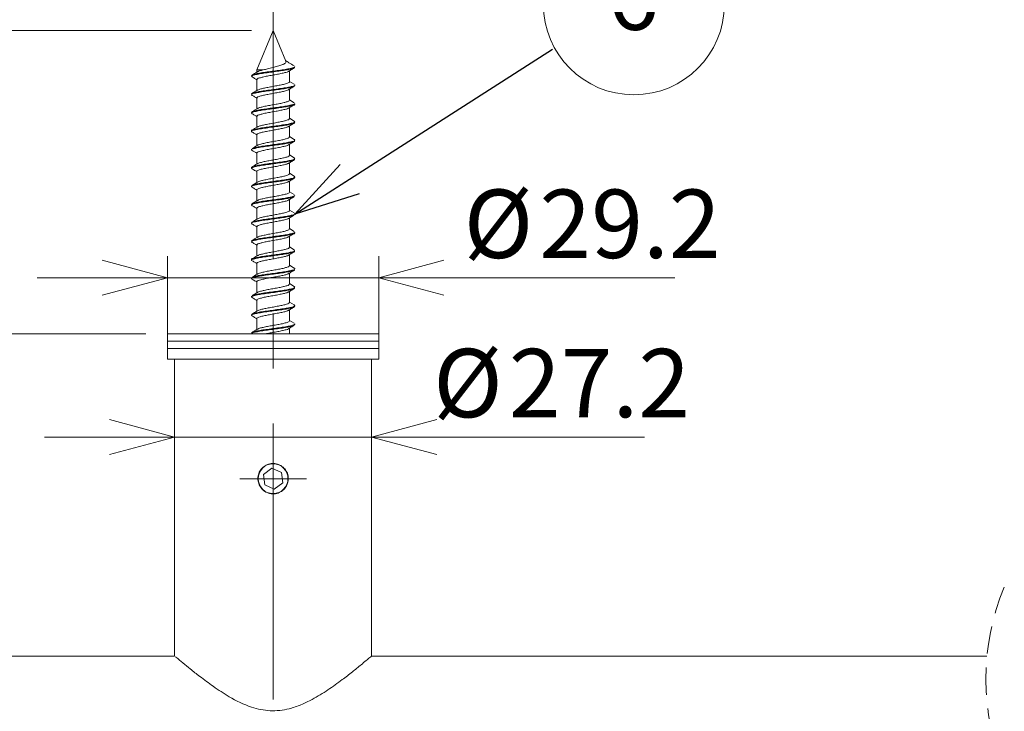
# Model space of a CAD drawing. Units: millimetres. Extents: x -5 to 215, y -5 to 302.
# Drawn here: x 44 to 89, y 195 to 227 of the extents above; entities that cross this region are included whole.
import ezdxf

# ---------------------------------------------------------------- set-up
doc = ezdxf.new("R2010")
doc.units = ezdxf.units.MM
doc.linetypes.add('CENTERX2', pattern=[20.32, 12.7, -2.54, 2.54, -2.54])
doc.linetypes.add('HIDDEN', pattern=[1.905, 1.27, -0.635])
doc.layers.add('実践', color=7, linetype='Continuous', lineweight=15)
doc.styles.add('SLDTEXTSTYLE0', font='TXT', dxfattribs={"width": 0.7, "bigfont": 'bigfont'})
doc.styles.get("Standard").update_dxf_attribs({"font": 'txt', "bigfont": 'bigfont'})
doc.dimstyles.new('SLDDIMSTYLE0', dxfattribs={"dimtxt": 3.15, "dimasz": 3, "dimexe": 0, "dimexo": 0.0625, "dimgap": 0.7875, "dimtad": 3, "dimlfac": 3, "dimrnd": 1e-09, "dimzin": 12, "dimdsep": 46, "dimtxsty": 'SLDTEXTSTYLE0', "dimblk1": 'OPEN30', "dimblk2": 'OPEN30', "dimsah": 1, "dimcen": 0.09, "dimadec": 0, "dimazin": 3, "dimtfac": 1, "dimtofl": 0, "dimtmove": 0, "dimatfit": 3, "dimldrblk": 'OPEN30', "dimfxl": 1, "dimfrac": 2, "dimtolj": 1, "dimtzin": 12, "dimarcsym": 0})
doc.dimstyles.new('SLDDIMSTYLE1', dxfattribs={"dimtxt": 3.15, "dimasz": 3, "dimexe": 0, "dimexo": 0.0625, "dimgap": 0.7875, "dimtad": 3, "dimlfac": 3, "dimrnd": 1e-09, "dimzin": 12, "dimdsep": 46, "dimtxsty": 'SLDTEXTSTYLE0', "dimblk1": 'OPEN30', "dimblk2": 'OPEN30', "dimsah": 1, "dimcen": 0.09, "dimadec": 0, "dimazin": 3, "dimtfac": 1, "dimtmove": 0, "dimatfit": 0, "dimldrblk": 'OPEN30', "dimfxl": 1, "dimfrac": 2, "dimtolj": 1, "dimtzin": 12, "dimarcsym": 0})
doc.dimstyles.new('SLDDIMSTYLE2', dxfattribs={"dimtxt": 0.18, "dimasz": 3, "dimexe": 0, "dimexo": 0.0625, "dimgap": 0, "dimtad": 0, "dimtih": 1, "dimtoh": 1, "dimdec": 0, "dimrnd": 1e-09, "dimzin": 0, "dimdsep": 46, "dimtxsty": 'Standard', "dimblk1": 'OPEN30', "dimblk2": 'OPEN30', "dimsah": 1, "dimcen": 0.09, "dimadec": 0, "dimazin": 0, "dimtfac": 3, "dimtdec": 0, "dimtofl": 0, "dimtmove": 0, "dimatfit": 3, "dimldrblk": 'OPEN30', "dimfxl": 1, "dimfrac": 2, "dimtolj": 1, "dimtzin": 0, "dimarcsym": 0})

# ---------------------------------------------------------------- blocks, each defined once
blk = doc.blocks.new('_OPEN30')
at = {"color": 0, "linetype": 'ByBlock', "lineweight": -2}
for p, q in [((-1, 0.267949), (0, 0)), ((0, 0), (-1, -0.267949)), ((0, 0), (-1, 0))]:
    blk.add_line(p, q, dxfattribs=at)
blk = doc.blocks.new('_D')
at = {"layer": '実践'}
for p, q in [((22.296, 198.218), (22.296, 241.818)), ((55.63, 231.099), (55.63, 241.818)), ((22.296, 240.818), (55.63, 240.818))]:
    blk.add_line(p, q, dxfattribs=at)
at = {"layer": '実践', "xscale": 3, "yscale": 3, "rotation": 180}
blk.add_blockref('_OPEN30', (22.296, 240.818), dxfattribs=at)
at = {"layer": '実践', "xscale": 3, "yscale": 3}
blk.add_blockref('_OPEN30', (55.63, 240.818), dxfattribs=at)
at = {"layer": '実践', "insert": (37.804, 244.879), "char_height": 3.15, "attachment_point": 1, "style": 'SLDTEXTSTYLE0'}
blk.add_mtext('A', dxfattribs=at)
blk = doc.blocks.new('_D_3')
at = {"layer": '実践'}
for p, q in [((16.296, 226.018), (16.296, 232.018)), ((54.63, 226.018), (15.296, 226.018)), ((16.296, 226.018), (16.296, 212.052)), ((49.763, 212.052), (15.296, 212.052)), ((16.296, 212.052), (16.296, 206.052))]:
    blk.add_line(p, q, dxfattribs=at)
for centre, start, end in [((14.463, 218.49), 63.4349, 116.5651), ((14.463, 219.58), 243.4349, 296.5651)]:
    blk.add_arc(centre, 4.099, start, end, dxfattribs=at)
at = {"layer": '実践', "xscale": 3, "yscale": 3}
for p, rotation in [((16.296, 226.018), 270), ((16.296, 212.052), 90)]:
    blk.add_blockref('_OPEN30', p, dxfattribs=dict(at, rotation=rotation))
at = {"layer": '実践', "insert": (12.236, 215.913), "char_height": 3.15, "attachment_point": 1, "rotation": 90, "style": 'SLDTEXTSTYLE0'}
blk.add_mtext('41.9', dxfattribs=at)
blk = doc.blocks.new('_D_4')
at = {"layer": '実践'}
for p, q in [((49.763, 212.052), (15.407, 212.052)), ((16.407, 212.052), (16.407, 191.885)), ((19.296, 191.885), (15.407, 191.885))]:
    blk.add_line(p, q, dxfattribs=at)
at = {"layer": '実践', "xscale": 3, "yscale": 3}
for p, rotation in [((16.407, 212.052), 90), ((16.407, 191.885), 270)]:
    blk.add_blockref('_OPEN30', p, dxfattribs=dict(at, rotation=rotation))
at = {"layer": '実践', "insert": (12.346, 198.847), "char_height": 3.15, "attachment_point": 1, "rotation": 90, "style": 'SLDTEXTSTYLE0'}
blk.add_mtext('60.5', dxfattribs=at)
blk = doc.blocks.new('_D_7')
at = {"layer": '実践'}
for p, q in [((50.763, 211.885), (50.763, 215.636)), ((60.496, 211.885), (60.496, 215.636)), ((50.763, 214.636), (44.763, 214.636)), ((50.763, 214.636), (60.496, 214.636)), ((60.496, 214.636), (74.133, 214.636))]:
    blk.add_line(p, q, dxfattribs=at)
at = {"layer": '実践', "xscale": 3, "yscale": 3}
blk.add_blockref('_OPEN30', (50.763, 214.636), dxfattribs=at)
at = {"layer": '実践', "xscale": 3, "yscale": 3, "rotation": 180}
blk.add_blockref('_OPEN30', (60.496, 214.636), dxfattribs=at)
at = {"layer": '実践', "char_height": 3.15, "attachment_point": 1, "style": 'SLDTEXTSTYLE0'}
for s, insert in [('%%c', (64.407, 218.696)), ('29.2', (67.89, 218.696))]:
    blk.add_mtext(s, dxfattribs=dict(at, insert=insert))
blk = doc.blocks.new('_D_8')
at = {"layer": '実践'}
for p, q in [((51.096, 207.3), (45.096, 207.3)), ((51.096, 207.3), (60.163, 207.3)), ((60.163, 207.3), (72.727, 207.3))]:
    blk.add_line(p, q, dxfattribs=at)
at = {"layer": '実践', "xscale": 3, "yscale": 3}
blk.add_blockref('_OPEN30', (51.096, 207.3), dxfattribs=at)
at = {"layer": '実践', "xscale": 3, "yscale": 3, "rotation": 180}
blk.add_blockref('_OPEN30', (60.163, 207.3), dxfattribs=at)
at = {"layer": '実践', "char_height": 3.15, "attachment_point": 1, "style": 'SLDTEXTSTYLE0'}
for s, insert in [('%%c', (63.001, 211.361)), ('27.2', (66.484, 211.361))]:
    blk.add_mtext(s, dxfattribs=dict(at, insert=insert))
blk = doc.blocks.new('SW_NOTE_2')
at = {"layer": '実践', "color": 0}
blk.add_circle((3.753, 2.067), 4.171, dxfattribs=at)
at = {"layer": '実践', "color": 0, "insert": (3.722, 4.037), "char_height": 3.15, "attachment_point": 2, "style": 'SLDTEXTSTYLE0'}
blk.add_mtext('6', dxfattribs=at)
blk = doc.blocks.new('SW_CENTERMARKSYMBOL_3')
at = {"layer": '実践', "color": 0}
for p, q in [((0, 0.833), (0, 1.533)), ((0, 0), (0, 0.833)), ((-0.833, 0), (-1.533, 0)), ((0, 0), (-0.833, 0)), ((0, 0), (0, -0.833)), ((0, 0), (0.833, 0)), ((0.833, 0), (1.533, 0)), ((0, -0.833), (0, -1.533))]:
    blk.add_line(p, q, dxfattribs=at)

msp = doc.modelspace()

# ---------------------------------------------------------------- linework, layer by layer
at = {"color": 7, "linetype": 'Continuous', "lineweight": 15}
for p, q in [((55.6298, 226.0182), (54.8798, 224.2075)), ((56.2161, 224.6029), (55.6298, 226.0182)), ((54.8798, 224.2075), (54.8798, 224.1031)), ((54.8798, 224.2075), (55.1786, 224.2075)), ((56.3798, 223.6599), (56.3798, 224.1639)), ((54.8798, 223.7612), (54.8798, 223.2565)), ((56.6041, 223.5458), (56.3798, 223.6797)), ((56.3798, 222.8131), (56.3798, 223.3173)), ((56.6269, 223.472), (56.6206, 223.4823)), ((54.8798, 222.9145), (54.8798, 222.4098)), ((56.6041, 222.6991), (56.3798, 222.833)), ((56.3798, 221.9664), (56.3798, 222.4706)), ((54.8798, 222.0677), (54.8798, 221.5631)), ((56.6041, 221.8524), (56.3798, 221.9864)), ((56.3798, 221.1198), (56.3798, 221.6239)), ((54.8798, 221.2211), (54.8798, 220.7165)), ((56.6041, 221.0058), (56.3798, 221.1397)), ((54.6411, 220.5493), (54.6334, 220.5636)), ((54.8798, 220.3745), (54.8798, 219.8698)), ((56.3798, 220.2732), (56.3798, 220.7773)), ((56.6041, 220.1591), (56.3798, 220.293)), ((56.3798, 219.4267), (56.3798, 219.9306)), ((54.8798, 219.5279), (54.8798, 219.0231)), ((56.6041, 219.3124), (56.3798, 219.4464)), ((56.3798, 218.58), (56.3798, 219.0839)), ((54.8798, 218.6813), (54.8798, 218.1765)), ((56.6041, 218.4658), (56.3798, 218.5997)), ((56.3798, 217.7332), (56.3798, 218.2373)), ((54.8798, 217.8346), (54.8798, 217.3298)), ((56.6041, 217.6191), (56.3798, 217.753)), ((56.3798, 216.8864), (56.3798, 217.3906)), ((56.6275, 217.5464), (56.6213, 217.5557)), ((54.8798, 216.9878), (54.8798, 216.4831)), ((56.6041, 216.7724), (56.3798, 216.9064)), ((56.3798, 216.0397), (56.3798, 216.5439)), ((54.8798, 216.1411), (54.8798, 215.6365)), ((56.6041, 215.9258), (56.3798, 216.0597)), ((56.6174, 215.9165), (56.595, 215.9263)), ((56.3798, 215.1931), (56.3798, 215.6973)), ((54.8798, 215.2944), (54.8798, 214.7898)), ((56.6041, 215.0791), (56.3798, 215.213)), ((54.6415, 214.6227), (54.6341, 214.638)), ((56.3798, 214.3465), (56.3798, 214.8506)), ((54.8798, 214.4478), (54.8798, 213.9431)), ((56.6041, 214.2324), (56.3798, 214.3664)), ((56.3798, 213.5), (56.3798, 214.0039)), ((54.6387, 213.7761), (54.631, 213.7856)), ((54.8798, 213.6013), (54.8798, 213.0965)), ((56.6041, 213.3858), (56.3798, 213.5197)), ((56.3798, 212.6533), (56.3798, 213.1573)), ((54.8798, 212.7547), (54.8798, 212.2498)), ((56.6041, 212.5391), (56.3798, 212.673)), ((56.3798, 212.0515), (56.3798, 212.3106)), ((50.7632, 212.0515), (50.7632, 211.7182)), ((60.4965, 212.0515), (50.7632, 212.0515)), ((60.4965, 211.7182), (60.4965, 212.0515)), ((50.7632, 211.7182), (50.7632, 211.3849)), ((60.4965, 211.7182), (50.7632, 211.7182)), ((58.9186, 211.7182), (50.7632, 211.7182)), ((50.7632, 211.3849), (50.7632, 210.8849)), ((58.9186, 211.3849), (50.7632, 211.3849)), ((50.7632, 211.3849), (60.4965, 211.3849)), ((60.4965, 211.7182), (58.9186, 211.7182)), ((60.4965, 211.3849), (58.9186, 211.3849)), ((60.4965, 211.3849), (60.4965, 211.7182)), ((60.4965, 210.8849), (60.4965, 211.3849)), ((50.7632, 210.8849), (60.4965, 210.8849)), ((51.0965, 210.8849), (51.0965, 197.2182)), ((60.1632, 197.2182), (60.1632, 210.8849)), ((55.1885, 205.5765), (55.5752, 205.8629)), ((55.5752, 205.8629), (56.0165, 205.6712)), ((55.1885, 205.5765), (55.2432, 205.0985)), ((56.0711, 205.1932), (56.0165, 205.6712)), ((55.6845, 204.9069), (55.2432, 205.0985)), ((55.6845, 204.9069), (56.0711, 205.1932)), ((51.0965, 197.2182), (22.2965, 197.2182)), ((88.5017, 197.2182), (60.1632, 197.2182))]:
    msp.add_line(p, q, dxfattribs=at)
msp.add_circle((55.6298, 205.3849), 0.685, dxfattribs=at)
at = {"color": 7, "linetype": 'HIDDEN', "lineweight": 0}
msp.add_arc((99.5098, 196.139), 11.0608, 157.38014, 202.61986, dxfattribs=at)
at = {"color": 7, "linetype": 'Continuous', "lineweight": 15}
for points, knots in [([(56.2113, 224.6009), (56.2153, 224.5851), (56.2268, 224.539), (56.1329, 224.4821), (56.0127, 224.428), (55.8275, 224.3739), (55.6127, 224.3162), (55.3908, 224.2645), (55.2451, 224.2254), (55.1786, 224.2075)], [0, 0, 0, 0, 0.0396771, 0.1153, 0.2368644, 0.4075084, 0.6064889, 0.8205737, 1, 1, 1, 1]), ([(56.6041, 224.3924), (56.5209, 224.4416), (56.3863, 224.5212), (56.2534, 224.6037), (56.2027, 224.6352)], [0, 0, 0, 0, 0.6182531, 1, 1, 1, 1]), ([(54.6313, 223.9316), (54.6411, 223.9468), (54.6762, 224.001), (54.8236, 224.0186), (55.0205, 224.0663), (55.2885, 224.104), (55.5862, 224.1441), (55.891, 224.1864), (56.1614, 224.2234), (56.4061, 224.269), (56.5153, 224.2951), (56.6465, 224.3412), (56.6266, 224.3609), (56.6251, 224.3624)], [0, 0, 0, 0, 0.0254264, 0.091072, 0.1944235, 0.3288818, 0.478279, 0.6317164, 0.7705748, 0.8848434, 0.9611177, 0.9970382, 1, 1, 1, 1]), ([(54.6352, 223.9034), (54.6439, 223.9166), (54.678, 223.9686), (54.8239, 223.9849), (55.0203, 224.0332), (55.2883, 224.0706), (55.5867, 224.1107), (55.8887, 224.1532), (56.1682, 224.1896), (56.3882, 224.2368), (56.5488, 224.2596), (56.6098, 224.3088), (56.6293, 224.3246)], [0, 0, 0, 0, 0.0224674, 0.0885006, 0.1924722, 0.3277436, 0.4780483, 0.6324177, 0.7721303, 0.8871032, 0.9638505, 1, 1, 1, 1]), ([(54.9219, 224.1286), (54.9151, 224.1245), (54.8278, 224.0707), (54.7396, 224.0186), (54.6582, 223.9706)], [0, 0, 0, 0, 0.0779724, 1, 1, 1, 1]), ([(54.8823, 223.7562), (54.8888, 223.7705), (54.9106, 223.8178), (55.0245, 223.8434), (55.1722, 223.8874), (55.3734, 223.9267), (55.5976, 223.9662), (55.8238, 224.0091), (56.0349, 224.045), (56.1971, 224.0938), (56.3083, 224.1109), (56.3402, 224.1426), (56.3432, 224.1456)], [0, 0, 0, 0, 0.0297951, 0.098997, 0.2054227, 0.3431624, 0.4958557, 0.6527027, 0.794791, 0.9122751, 0.9917797, 1, 1, 1, 1]), ([(55.1786, 224.2075), (55.1185, 224.1954), (55.0301, 224.1775), (54.9492, 224.1385), (54.9234, 224.1261)], [0, 0, 0, 0, 0.680898, 1, 1, 1, 1]), ([(56.2985, 224.1149), (56.3495, 224.1457), (56.4521, 224.2078), (56.5551, 224.2691), (56.6069, 224.2998)], [0, 0, 0, 0, 0.497852, 1, 1, 1, 1]), ([(54.6298, 223.9048), (54.6799, 223.8751), (54.7632, 223.8257), (54.8465, 223.7762), (54.8798, 223.7565)], [0, 0, 0, 0, 0.6004765, 1, 1, 1, 1]), ([(56.373, 223.6599), (56.3749, 223.6564), (56.3884, 223.6311), (56.2887, 223.5935), (56.1889, 223.5587), (56.0033, 223.5167), (55.7942, 223.4782), (55.5656, 223.4357), (55.3428, 223.3975), (55.1508, 223.3534), (55.0102, 223.3246), (54.9452, 223.2898), (54.926, 223.2796)], [0, 0, 0, 0, 0.00736578, 0.053798, 0.13950604, 0.26236296, 0.40830292, 0.56700569, 0.7195113, 0.85484882, 0.95723473, 1, 1, 1, 1]), ([(54.6392, 223.0893), (54.6431, 223.1006), (54.6609, 223.1523), (54.8056, 223.1646), (54.9855, 223.2152), (55.2497, 223.2512), (55.5434, 223.292), (55.8495, 223.3336), (56.1259, 223.3725), (56.3778, 223.4135), (56.4992, 223.4499), (56.6428, 223.4833), (56.6233, 223.5118), (56.621, 223.5151)], [0, 0, 0, 0, 0.0166573, 0.0766002, 0.1753835, 0.3067891, 0.4552547, 0.6097631, 0.751744, 0.8707744, 0.9528924, 0.994476, 1, 1, 1, 1]), ([(54.6395, 223.0566), (54.6433, 223.0676), (54.661, 223.1191), (54.8057, 223.1312), (54.9854, 223.1818), (55.2495, 223.2179), (55.5438, 223.2585), (55.8475, 223.3008), (56.1319, 223.3374), (56.3614, 223.3849), (56.5188, 223.4055), (56.5805, 223.4442), (56.5941, 223.4528)], [0, 0, 0, 0, 0.0167463, 0.0781679, 0.1793967, 0.3140601, 0.4662112, 0.6245586, 0.770073, 0.8920701, 0.9762377, 1, 1, 1, 1]), ([(54.9238, 223.2832), (54.9164, 223.2786), (54.8285, 223.2244), (54.7395, 223.172), (54.6582, 223.124)], [0, 0, 0, 0, 0.0847803, 1, 1, 1, 1]), ([(54.8861, 222.9094), (54.8888, 222.9215), (54.8989, 222.9665), (55.0098, 222.9911), (55.1464, 223.0354), (55.3442, 223.0742), (55.5654, 223.114), (55.793, 223.1565), (56.0072, 223.1933), (56.178, 223.2404), (56.2948, 223.261), (56.3346, 223.2938), (56.3407, 223.2988)], [0, 0, 0, 0, 0.0232864, 0.0868474, 0.1885658, 0.3230276, 0.4745512, 0.6322351, 0.7772448, 0.8993199, 0.9844891, 1, 1, 1, 1]), ([(56.2985, 223.2682), (56.3495, 223.2991), (56.4521, 223.3611), (56.5551, 223.4224), (56.6069, 223.4532)], [0, 0, 0, 0, 0.4978547, 1, 1, 1, 1]), ([(54.6298, 223.0582), (54.6799, 223.0285), (54.7632, 222.979), (54.8465, 222.9296), (54.8798, 222.9098)], [0, 0, 0, 0, 0.6004745, 1, 1, 1, 1]), ([(54.6418, 222.2426), (54.642, 222.2517), (54.6431, 222.2999), (54.7906, 222.3126), (54.951, 222.3633), (55.212, 222.3986), (55.5007, 222.4399), (55.8076, 222.4808), (56.0897, 222.5214), (56.3471, 222.5585), (56.4843, 222.604), (56.6334, 222.6248), (56.6201, 222.6629), (56.6182, 222.6683)], [0, 0, 0, 0, 0.012547, 0.0665069, 0.1603294, 0.2878961, 0.434832, 0.5894915, 0.734039, 0.8571353, 0.94483, 0.9921136, 1, 1, 1, 1]), ([(54.6419, 222.2099), (54.6421, 222.2187), (54.6432, 222.2667), (54.7906, 222.2792), (54.9509, 222.33), (55.212, 222.3653), (55.5006, 222.4066), (55.8075, 222.4474), (56.0897, 222.4881), (56.3469, 222.5252), (56.4845, 222.5706), (56.6335, 222.5916), (56.6201, 222.6299), (56.6181, 222.6356)], [0, 0, 0, 0, 0.0122558, 0.0662012, 0.1600175, 0.2875739, 0.4345068, 0.5891628, 0.7337144, 0.8568164, 0.944519, 0.9918135, 1, 1, 1, 1]), ([(56.3711, 222.8131), (56.3727, 222.8075), (56.382, 222.7753), (56.2763, 222.745), (56.1664, 222.7048), (55.9759, 222.6651), (55.7628, 222.6255), (55.5338, 222.5835), (55.3136, 222.5453), (55.1275, 222.5008), (54.9964, 222.4744), (54.9405, 222.441), (54.9271, 222.433)], [0, 0, 0, 0, 0.0108577, 0.0626886, 0.1540774, 0.2811615, 0.4298772, 0.5888973, 0.740032, 0.8716282, 0.9691628, 1, 1, 1, 1]), ([(54.6298, 222.2115), (54.6799, 222.1818), (54.7632, 222.1323), (54.8465, 222.0829), (54.8798, 222.0632)], [0, 0, 0, 0, 0.6004745, 1, 1, 1, 1]), ([(54.9246, 222.437), (54.9169, 222.4322), (54.8287, 222.3779), (54.7395, 222.3253), (54.6582, 222.2773)], [0, 0, 0, 0, 0.0875243, 1, 1, 1, 1]), ([(54.8886, 222.0625), (54.8884, 222.0725), (54.8875, 222.1136), (54.9967, 222.1397), (55.1212, 222.1831), (55.3156, 222.2218), (55.5333, 222.2618), (55.7619, 222.3038), (55.979, 222.3416), (56.1574, 222.3871), (56.2814, 222.4112), (56.3295, 222.445), (56.3397, 222.4521)], [0, 0, 0, 0, 0.0184821, 0.0762386, 0.1730036, 0.3035698, 0.4535298, 0.6113165, 0.7588763, 0.8849798, 0.9756699, 1, 1, 1, 1]), ([(56.2985, 222.4215), (56.3495, 222.4524), (56.4521, 222.5145), (56.5551, 222.5757), (56.6069, 222.6065)], [0, 0, 0, 0, 0.4978547, 1, 1, 1, 1]), ([(54.6423, 221.3632), (54.6402, 221.37), (54.6277, 221.4105), (54.7769, 221.4302), (54.9175, 221.477), (55.1753, 221.5131), (55.4581, 221.5545), (55.7653, 221.5947), (56.0529, 221.6366), (56.314, 221.6713), (56.4706, 221.7225), (56.6185, 221.7349), (56.6176, 221.7811), (56.6175, 221.7889)], [0, 0, 0, 0, 0.0096278, 0.057562, 0.1463229, 0.2696647, 0.4148944, 0.5692161, 0.7161709, 0.8429362, 0.9361542, 0.9891592, 1, 1, 1, 1]), ([(54.6424, 221.3959), (54.6403, 221.4029), (54.6276, 221.4437), (54.7768, 221.4636), (54.9176, 221.5103), (55.1754, 221.5465), (55.4583, 221.5879), (55.765, 221.628), (56.0543, 221.6703), (56.31, 221.7035), (56.4793, 221.7584), (56.6145, 221.765), (56.6288, 221.8444), (56.6039, 221.8506), (56.5943, 221.853)], [0, 0, 0, 0, 0.0097046, 0.0565771, 0.1433604, 0.263952, 0.4059402, 0.5568104, 0.7004799, 0.8244045, 0.9155281, 0.9673368, 0.9873733, 1, 1, 1, 1]), ([(56.3705, 221.9664), (56.3709, 221.9586), (56.3726, 221.9204), (56.264, 221.8955), (56.1425, 221.8515), (55.9479, 221.8134), (55.7311, 221.7729), (55.5022, 221.7314), (55.285, 221.6931), (55.1053, 221.6481), (54.9828, 221.6242), (54.9353, 221.5922), (54.9267, 221.5863)], [0, 0, 0, 0, 0.0146395, 0.0719473, 0.1689563, 0.2998267, 0.4511114, 0.6099036, 0.7594509, 0.8868674, 0.9794385, 1, 1, 1, 1]), ([(56.2985, 221.5749), (56.3495, 221.6057), (56.4521, 221.6678), (56.5551, 221.7291), (56.6069, 221.7598)], [0, 0, 0, 0, 0.4978553, 1, 1, 1, 1]), ([(54.6298, 221.3648), (54.6799, 221.3351), (54.7632, 221.2857), (54.8465, 221.2362), (54.8798, 221.2165)], [0, 0, 0, 0, 0.6004778, 1, 1, 1, 1]), ([(54.9243, 221.5901), (54.9167, 221.5854), (54.8286, 221.5312), (54.7395, 221.4786), (54.6582, 221.4306)], [0, 0, 0, 0, 0.086407, 1, 1, 1, 1]), ([(54.8897, 221.2158), (54.8876, 221.2236), (54.8779, 221.2589), (54.9843, 221.2896), (55.097, 221.3304), (55.2878, 221.3695), (55.5014, 221.4097), (55.7306, 221.4512), (55.9502, 221.4899), (56.1357, 221.5339), (56.2679, 221.5614), (56.3251, 221.5963), (56.3403, 221.6055)], [0, 0, 0, 0, 0.0149044, 0.0668121, 0.1584534, 0.2846008, 0.4326576, 0.5898743, 0.7396607, 0.8692398, 0.9652983, 1, 1, 1, 1]), ([(54.6408, 220.5166), (54.6378, 220.5213), (54.6178, 220.5522), (54.7623, 220.5835), (54.8864, 220.6229), (55.1395, 220.6614), (55.416, 220.7024), (55.7231, 220.7422), (56.0152, 220.7847), (56.2799, 220.8189), (56.4557, 220.8714), (56.6009, 220.8819), (56.6158, 220.9322), (56.6188, 220.9423)], [0, 0, 0, 0, 0.0075172, 0.0495001, 0.1331085, 0.2518968, 0.395245, 0.5487525, 0.6979423, 0.827951, 0.9266096, 0.9852384, 1, 1, 1, 1]), ([(54.671, 220.5847), (54.6835, 220.5922), (54.7457, 220.6293), (54.9019, 220.6511), (55.1337, 220.6967), (55.418, 220.7351), (55.7223, 220.7756), (56.0167, 220.8184), (56.276, 220.8512), (56.4647, 220.907), (56.5929, 220.9121), (56.6375, 220.9935), (56.6058, 221.0025), (56.5917, 221.0066)], [0, 0, 0, 0, 0.0212166, 0.1051129, 0.2243077, 0.3681395, 0.5221667, 0.6718542, 0.8022964, 0.9012762, 0.9600935, 0.9822573, 1, 1, 1, 1]), ([(56.3715, 221.1198), (56.3695, 221.1097), (56.3613, 221.0673), (56.251, 221.0448), (56.1177, 220.9987), (55.9193, 220.9617), (55.6995, 220.9202), (55.4709, 220.8794), (55.257, 220.8409), (55.0843, 220.7954), (54.9693, 220.7742), (54.9295, 220.7433), (54.9248, 220.7396)], [0, 0, 0, 0, 0.0194142, 0.0821262, 0.1846178, 0.3187323, 0.4722878, 0.6302207, 0.7778579, 0.900636, 0.988083, 1, 1, 1, 1]), ([(56.2985, 220.7282), (56.3495, 220.7591), (56.4521, 220.8211), (56.5551, 220.8824), (56.6069, 220.9132)], [0, 0, 0, 0, 0.497854, 1, 1, 1, 1]), ([(54.6298, 220.5182), (54.6799, 220.4885), (54.7632, 220.439), (54.8465, 220.3896), (54.8798, 220.3698)], [0, 0, 0, 0, 0.6004771, 1, 1, 1, 1]), ([(54.9229, 220.7426), (54.9158, 220.7382), (54.8282, 220.6842), (54.7396, 220.632), (54.6582, 220.584)], [0, 0, 0, 0, 0.0814795, 1, 1, 1, 1]), ([(54.8894, 220.3691), (54.8863, 220.3749), (54.8714, 220.4033), (54.972, 220.4406), (55.0743, 220.4773), (55.2607, 220.5174), (55.4698, 220.5577), (55.6992, 220.5985), (55.9209, 220.6383), (56.1128, 220.6808), (56.2545, 220.7116), (56.3213, 220.7476), (56.3423, 220.7589)], [0, 0, 0, 0, 0.0118301, 0.0580028, 0.144418, 0.2657549, 0.4116626, 0.5677453, 0.7195067, 0.8520568, 0.9533588, 1, 1, 1, 1]), ([(54.6379, 219.6694), (54.6351, 219.6723), (54.6135, 219.6943), (54.7462, 219.7379), (54.8581, 219.768), (55.1041, 219.8101), (55.3744, 219.85), (55.6807, 219.8897), (55.9765, 219.9325), (56.2454, 219.9671), (56.4378, 220.0184), (56.5839, 220.0319), (56.6146, 220.0833), (56.622, 220.0957)], [0, 0, 0, 0, 0.0053612, 0.0416132, 0.1198286, 0.2338912, 0.3749517, 0.5273735, 0.6784251, 0.8114053, 0.915306, 0.9795065, 1, 1, 1, 1]), ([(54.6379, 219.7028), (54.6351, 219.7056), (54.6135, 219.7277), (54.7462, 219.7712), (54.8581, 219.8013), (55.1041, 219.8434), (55.3746, 219.8834), (55.6804, 219.923), (55.9779, 219.9661), (56.2414, 219.9997), (56.4476, 220.0535), (56.5715, 220.0626), (56.6454, 220.1397), (56.608, 220.1536), (56.5912, 220.1599)], [0, 0, 0, 0, 0.0052297, 0.0405804, 0.1168427, 0.2280537, 0.3655769, 0.51418, 0.6614437, 0.7910841, 0.8923724, 0.954953, 0.9797313, 1, 1, 1, 1]), ([(54.8875, 219.5226), (54.8847, 219.5263), (54.868, 219.5477), (54.9593, 219.5922), (55.0532, 219.6238), (55.2339, 219.6656), (55.4386, 219.7056), (55.6677, 219.7459), (55.891, 219.7865), (56.0889, 219.8278), (56.2409, 219.8618), (56.318, 219.8989), (56.3459, 219.9123)], [0, 0, 0, 0, 0.00847286, 0.04925935, 0.13025268, 0.24664665, 0.39003508, 0.54474495, 0.69812415, 0.83338945, 0.93974599, 1, 1, 1, 1]), ([(56.3739, 220.2732), (56.3687, 220.2609), (56.3496, 220.2157), (56.2365, 220.193), (56.0922, 220.1464), (55.8901, 220.1097), (55.6676, 220.0677), (55.44, 220.0273), (55.2295, 219.9889), (55.0648, 219.9424), (54.9556, 219.9243), (54.9233, 219.8944), (54.9215, 219.8927)], [0, 0, 0, 0, 0.0256552, 0.09368839, 0.2013475, 0.33827134, 0.49353911, 0.65015405, 0.79531054, 0.91314745, 0.9951471, 1, 1, 1, 1]), ([(56.2985, 219.8815), (56.3495, 219.9124), (56.4521, 219.9745), (56.5551, 220.0357), (56.6069, 220.0665)], [0, 0, 0, 0, 0.4978547, 1, 1, 1, 1]), ([(54.6298, 219.6715), (54.6799, 219.6418), (54.7632, 219.5923), (54.8465, 219.5429), (54.8798, 219.5232)], [0, 0, 0, 0, 0.6004771, 1, 1, 1, 1]), ([(54.9204, 219.8944), (54.9141, 219.8905), (54.8273, 219.8371), (54.7396, 219.7853), (54.6582, 219.7373)], [0, 0, 0, 0, 0.0727355, 1, 1, 1, 1]), ([(54.6327, 218.8229), (54.6317, 218.8237), (54.6135, 218.8383), (54.73, 218.8927), (54.8317, 218.9124), (55.0693, 218.9592), (55.3334, 218.9974), (55.6382, 219.0374), (55.9367, 219.0801), (56.2105, 219.1157), (56.4169, 219.1646), (56.5694, 219.1834), (56.6157, 219.2359), (56.6296, 219.2516)], [0, 0, 0, 0, 0.0018462, 0.0327321, 0.1052603, 0.2144124, 0.3526229, 0.5036692, 0.6560024, 0.7916861, 0.9004613, 0.9701655, 1, 1, 1, 1]), ([(54.6298, 218.8587), (54.6452, 218.8738), (54.6969, 218.9246), (54.8499, 218.9466), (55.062, 218.9922), (55.3359, 219.0309), (55.6372, 219.0707), (55.9383, 219.1136), (56.2063, 219.1486), (56.4274, 219.1991), (56.5509, 219.2148), (56.6507, 219.2837), (56.6101, 219.3043), (56.5927, 219.3131)], [0, 0, 0, 0, 0.0302696, 0.1013452, 0.2082991, 0.3437289, 0.4917286, 0.6409874, 0.7739327, 0.8805051, 0.9487949, 0.9780216, 1, 1, 1, 1]), ([(54.9181, 219.0463), (54.9125, 219.0429), (54.8266, 218.9899), (54.7396, 218.9386), (54.6582, 218.8906)], [0, 0, 0, 0, 0.064251, 1, 1, 1, 1]), ([(54.8842, 218.6761), (54.8826, 218.6777), (54.8674, 218.6931), (54.9463, 218.7441), (55.0337, 218.7698), (55.2076, 218.814), (55.4078, 218.8532), (55.6358, 218.8934), (55.8608, 218.9346), (56.0639, 218.9751), (56.2246, 219.0111), (56.3102, 219.0483), (56.3434, 219.0627)], [0, 0, 0, 0, 0.0042718, 0.0404103, 0.1162237, 0.2282643, 0.3695086, 0.5235821, 0.6790189, 0.8176535, 0.9294092, 1, 1, 1, 1]), ([(56.3777, 219.4267), (56.3682, 219.412), (56.3382, 219.3652), (56.2203, 219.3405), (56.0661, 219.2943), (55.8601, 219.2576), (55.6359, 219.2149), (55.4085, 219.1762), (55.2052, 219.1332), (55.0407, 219.0989), (54.9532, 219.061), (54.9183, 219.0459)], [0, 0, 0, 0, 0.0335841, 0.1069363, 0.2193994, 0.3589105, 0.5153383, 0.670396, 0.812548, 0.9253051, 1, 1, 1, 1]), ([(56.2985, 219.0349), (56.3495, 219.0657), (56.4521, 219.1278), (56.5551, 219.1891), (56.6069, 219.2198)], [0, 0, 0, 0, 0.4978553, 1, 1, 1, 1]), ([(54.6298, 218.8248), (54.6799, 218.7951), (54.7632, 218.7457), (54.8465, 218.6962), (54.8798, 218.6765)], [0, 0, 0, 0, 0.6004778, 1, 1, 1, 1]), ([(56.3772, 218.58), (56.378, 218.5789), (56.392, 218.5614), (56.3034, 218.5151), (56.2137, 218.4875), (56.035, 218.4424), (55.8311, 218.4052), (55.6035, 218.3624), (55.3782, 218.3241), (55.1798, 218.2805), (55.0266, 218.2488), (54.9499, 218.2123), (54.9228, 218.1994)], [0, 0, 0, 0, 0.0026602, 0.0430203, 0.1220023, 0.2393963, 0.3819057, 0.5396296, 0.6935882, 0.8328582, 0.9409064, 1, 1, 1, 1]), ([(54.6309, 218.0061), (54.6416, 218.0212), (54.6795, 218.0749), (54.8275, 218.0932), (55.0269, 218.1406), (55.2959, 218.1784), (55.5941, 218.2184), (55.8987, 218.2609), (56.168, 218.2975), (56.4111, 218.344), (56.5182, 218.3682), (56.6467, 218.4163), (56.6274, 218.4347), (56.6261, 218.4358)], [0, 0, 0, 0, 0.0262114, 0.0929821, 0.1972979, 0.3324443, 0.4821789, 0.6355507, 0.7739839, 0.887468, 0.9627429, 0.9976831, 1, 1, 1, 1]), ([(54.6342, 217.9767), (54.6439, 217.9904), (54.681, 218.0423), (54.8277, 218.0596), (55.0268, 218.1074), (55.2957, 218.145), (55.5947, 218.185), (55.8962, 218.2279), (56.1754, 218.2631), (56.3919, 218.3134), (56.5386, 218.3283), (56.587, 218.3668), (56.5944, 218.3727)], [0, 0, 0, 0, 0.0243418, 0.0928855, 0.1999794, 0.3387265, 0.4924547, 0.649919, 0.7920513, 0.9085691, 0.9858617, 1, 1, 1, 1]), ([(54.9214, 218.2017), (54.9148, 218.1976), (54.8277, 218.1439), (54.7396, 218.092), (54.6582, 218.044)], [0, 0, 0, 0, 0.0762391, 1, 1, 1, 1]), ([(54.8818, 217.8274), (54.8814, 217.8277), (54.8684, 217.8389), (54.9322, 217.8958), (55.0165, 217.9157), (55.1816, 217.9626), (55.3775, 218.0008), (55.604, 218.0407), (55.8294, 218.0835), (56.0401, 218.1193), (56.2005, 218.1684), (56.3109, 218.1848), (56.3413, 218.2163), (56.3438, 218.2189)], [0, 0, 0, 0, 0.0010241, 0.03309022, 0.10318414, 0.21025526, 0.34826701, 0.50083743, 0.65714655, 0.79837301, 0.91471741, 0.99299586, 1, 1, 1, 1]), ([(56.2985, 218.1882), (56.3495, 218.2191), (56.4521, 218.2811), (56.5551, 218.3424), (56.6069, 218.3732)], [0, 0, 0, 0, 0.497854, 1, 1, 1, 1]), ([(54.6298, 217.9782), (54.6799, 217.9485), (54.7632, 217.899), (54.8465, 217.8496), (54.8798, 217.8298)], [0, 0, 0, 0, 0.6004771, 1, 1, 1, 1]), ([(56.3735, 217.7332), (56.3753, 217.7301), (56.3893, 217.7061), (56.291, 217.6671), (56.193, 217.6334), (56.0083, 217.5909), (55.8, 217.5526), (55.5715, 217.5101), (55.3483, 217.4719), (55.1553, 217.4279), (55.0127, 217.3986), (54.946, 217.3636), (54.9257, 217.3529)], [0, 0, 0, 0, 0.0066894, 0.0521366, 0.1367865, 0.2588119, 0.4042222, 0.5628102, 0.7155552, 0.8515454, 0.9548241, 1, 1, 1, 1]), ([(54.6385, 217.1627), (54.6432, 217.1743), (54.6641, 217.2263), (54.8088, 217.2392), (54.992, 217.2894), (55.2568, 217.3257), (55.5514, 217.3663), (55.8573, 217.4081), (56.1326, 217.4467), (56.3833, 217.4884), (56.5021, 217.523), (56.6439, 217.5588), (56.6239, 217.5855), (56.6217, 217.5884)], [0, 0, 0, 0, 0.0176373, 0.078687, 0.1783869, 0.3104677, 0.4592017, 0.6136302, 0.7551174, 0.8733514, 0.9544243, 0.9949579, 1, 1, 1, 1]), ([(54.6388, 217.1299), (54.6434, 217.1414), (54.6643, 217.1931), (54.8088, 217.2058), (54.9919, 217.2561), (55.2567, 217.2924), (55.5519, 217.3329), (55.8552, 217.3753), (56.1389, 217.4117), (56.3664, 217.4595), (56.5219, 217.4793), (56.5814, 217.518), (56.5939, 217.5261)], [0, 0, 0, 0, 0.0177468, 0.0803134, 0.1824946, 0.3178667, 0.4703114, 0.6285962, 0.7736169, 0.8948092, 0.9779129, 1, 1, 1, 1]), ([(54.9236, 217.3563), (54.9162, 217.3518), (54.8284, 217.2977), (54.7396, 217.2453), (54.6582, 217.1973)], [0, 0, 0, 0, 0.083815, 1, 1, 1, 1]), ([(54.8855, 216.9827), (54.8889, 216.9952), (54.9011, 217.0408), (55.0124, 217.0654), (55.1512, 217.1097), (55.3496, 217.1486), (55.5714, 217.1883), (55.7988, 217.2309), (56.0125, 217.2675), (56.1817, 217.315), (56.2973, 217.3349), (56.3356, 217.3675), (56.341, 217.3722)], [0, 0, 0, 0, 0.0243657, 0.0889983, 0.1916152, 0.3267362, 0.4785109, 0.6360961, 0.7805851, 0.9018464, 0.9859667, 1, 1, 1, 1]), ([(56.2985, 217.3415), (56.3495, 217.3724), (56.4521, 217.4345), (56.5551, 217.4957), (56.6069, 217.5265)], [0, 0, 0, 0, 0.4978547, 1, 1, 1, 1]), ([(54.6298, 217.1315), (54.6799, 217.1018), (54.7632, 217.0523), (54.8465, 217.0029), (54.8798, 216.9832)], [0, 0, 0, 0, 0.6004771, 1, 1, 1, 1]), ([(54.6415, 216.3159), (54.6423, 216.3254), (54.6463, 216.3746), (54.7932, 216.3868), (54.9574, 216.4377), (55.2189, 216.473), (55.5086, 216.5143), (55.8154, 216.5553), (56.0965, 216.5956), (56.353, 216.6333), (56.487, 216.6773), (56.6357, 216.7003), (56.6207, 216.7366), (56.6186, 216.7417)], [0, 0, 0, 0, 0.0131787, 0.0682562, 0.1630087, 0.2913189, 0.4385533, 0.5932197, 0.7372994, 0.8596696, 0.9463278, 0.992545, 1, 1, 1, 1]), ([(56.3713, 216.8864), (56.373, 216.8813), (56.3834, 216.8503), (56.2786, 216.8188), (56.1707, 216.7795), (55.981, 216.7394), (55.7686, 216.7), (55.5397, 216.6579), (55.319, 216.6197), (55.1318, 216.5752), (54.999, 216.5484), (54.9414, 216.5148), (54.927, 216.5063)], [0, 0, 0, 0, 0.0102072, 0.0610207, 0.1513527, 0.2776773, 0.4258869, 0.5848887, 0.7362937, 0.8686194, 0.9670641, 1, 1, 1, 1]), ([(54.6298, 216.2848), (54.6799, 216.2551), (54.7632, 216.2057), (54.8465, 216.1562), (54.8798, 216.1365)], [0, 0, 0, 0, 0.6004771, 1, 1, 1, 1]), ([(54.6416, 216.2832), (54.6424, 216.2925), (54.6464, 216.3414), (54.7933, 216.3533), (54.9573, 216.4044), (55.2189, 216.4397), (55.5086, 216.4809), (55.8154, 216.5219), (56.0965, 216.5622), (56.3529, 216.6), (56.4871, 216.6439), (56.6357, 216.6671), (56.6206, 216.7037), (56.6184, 216.7089)], [0, 0, 0, 0, 0.012885, 0.0679537, 0.1627001, 0.2910057, 0.4382372, 0.5929023, 0.7369845, 0.8593556, 0.9460219, 0.9922435, 1, 1, 1, 1]), ([(54.9246, 216.5103), (54.9169, 216.5056), (54.8287, 216.4512), (54.7395, 216.3986), (54.6582, 216.3506)], [0, 0, 0, 0, 0.0873087, 1, 1, 1, 1]), ([(54.8883, 216.1359), (54.8885, 216.1462), (54.8895, 216.1883), (54.999, 216.2138), (55.1258, 216.2575), (55.3209, 216.2962), (55.5393, 216.3362), (55.7677, 216.3783), (55.9843, 216.4158), (56.1614, 216.4616), (56.2839, 216.4851), (56.3304, 216.5187), (56.3398, 216.5255)], [0, 0, 0, 0, 0.0192685, 0.078119, 0.1758234, 0.3071643, 0.4574403, 0.6152614, 0.762373, 0.8877668, 0.9774352, 1, 1, 1, 1]), ([(56.2985, 216.4949), (56.3495, 216.5257), (56.4521, 216.5878), (56.5551, 216.6491), (56.6069, 216.6798)], [0, 0, 0, 0, 0.497854, 1, 1, 1, 1]), ([(54.6425, 215.4693), (54.6406, 215.4766), (54.6301, 215.5191), (54.7794, 215.5372), (54.9237, 215.5849), (55.1821, 215.6208), (55.4661, 215.6622), (55.7733, 215.7025), (56.0598, 215.7442), (56.3203, 215.7792), (56.4731, 215.8297), (56.6215, 215.843), (56.618, 215.8878), (56.6174, 215.895)], [0, 0, 0, 0, 0.0103425, 0.0594074, 0.1491253, 0.2732866, 0.4188531, 0.5732722, 0.7197905, 0.8458982, 0.9380862, 0.9900157, 1, 1, 1, 1]), ([(54.6424, 215.4365), (54.6406, 215.4437), (54.6302, 215.4858), (54.7795, 215.5038), (54.9236, 215.5516), (55.1821, 215.5875), (55.466, 215.6289), (55.7732, 215.6692), (56.0598, 215.7108), (56.3202, 215.7459), (56.4732, 215.7963), (56.6216, 215.8098), (56.618, 215.8548), (56.6174, 215.8622)], [0, 0, 0, 0, 0.0100477, 0.0591063, 0.1488177, 0.2729745, 0.4185382, 0.57296, 0.7194809, 0.8455929, 0.9377866, 0.9897265, 1, 1, 1, 1]), ([(56.3705, 216.0397), (56.3712, 216.0324), (56.3745, 215.9952), (56.2663, 215.9695), (56.147, 215.926), (55.9532, 215.8877), (55.737, 215.8473), (55.5081, 215.8057), (55.2902, 215.7675), (55.1093, 215.7225), (54.9853, 215.6982), (54.9363, 215.6659), (54.9269, 215.6597)], [0, 0, 0, 0, 0.0138788, 0.0701648, 0.1661347, 0.2963401, 0.4471646, 0.6060474, 0.7559096, 0.8841416, 0.9776474, 1, 1, 1, 1]), ([(56.2985, 215.6482), (56.3495, 215.6791), (56.4521, 215.7411), (56.5551, 215.8024), (56.6069, 215.8332)], [0, 0, 0, 0, 0.4978547, 1, 1, 1, 1]), ([(54.6298, 215.4382), (54.6799, 215.4085), (54.7632, 215.359), (54.8465, 215.3096), (54.8798, 215.2898)], [0, 0, 0, 0, 0.6004761, 1, 1, 1, 1]), ([(54.9245, 215.6636), (54.9168, 215.6588), (54.8287, 215.6046), (54.7395, 215.552), (54.6582, 215.504)], [0, 0, 0, 0, 0.0869091, 1, 1, 1, 1]), ([(54.8896, 215.2891), (54.8877, 215.2974), (54.8795, 215.3339), (54.9866, 215.3635), (55.1014, 215.4049), (55.293, 215.4439), (55.5074, 215.4841), (55.7365, 215.5256), (55.9556, 215.5642), (56.1398, 215.6084), (56.2705, 215.6353), (56.3259, 215.67), (56.34, 215.6788)], [0, 0, 0, 0, 0.0155108, 0.0685075, 0.1611188, 0.2881256, 0.4365595, 0.5939276, 0.7433216, 0.8722901, 0.9673562, 1, 1, 1, 1]), ([(54.6412, 214.5899), (54.6383, 214.595), (54.6192, 214.6278), (54.7652, 214.6568), (54.892, 214.6977), (55.1461, 214.7357), (55.4239, 214.7767), (55.731, 214.8166), (56.0223, 214.859), (56.2863, 214.8932), (56.4587, 214.9458), (56.6042, 214.9561), (56.6161, 215.0059), (56.6184, 215.0156)], [0, 0, 0, 0, 0.00792, 0.0510026, 0.1355877, 0.2552425, 0.3989615, 0.5526479, 0.7014357, 0.8308654, 0.928513, 0.9861002, 1, 1, 1, 1]), ([(54.6709, 214.658), (54.6846, 214.6659), (54.7487, 214.7031), (54.9071, 214.7256), (55.1406, 214.771), (55.4258, 214.8095), (55.7302, 214.85), (56.0238, 214.8927), (56.2824, 214.9255), (56.4675, 214.9814), (56.597, 214.9863), (56.6359, 215.0678), (56.6054, 215.0762), (56.592, 215.0799)], [0, 0, 0, 0, 0.0228873, 0.1077777, 0.2278604, 0.3720928, 0.5263244, 0.6756382, 0.8055234, 0.9035103, 0.9612969, 0.9830132, 1, 1, 1, 1]), ([(56.3712, 215.1931), (56.3698, 215.1835), (56.3635, 215.1417), (56.2535, 215.119), (56.1224, 215.0732), (55.9247, 215.036), (55.7054, 214.9947), (55.4767, 214.9537), (55.2622, 214.9153), (55.0881, 214.8699), (54.9718, 214.8482), (54.9307, 214.817), (54.9252, 214.8129)], [0, 0, 0, 0, 0.0184231, 0.0801378, 0.1816222, 0.3151762, 0.4683367, 0.6264767, 0.7745047, 0.8981757, 0.9865956, 1, 1, 1, 1]), ([(56.2985, 214.8015), (56.3495, 214.8324), (56.4521, 214.8945), (56.5551, 214.9557), (56.6069, 214.9865)], [0, 0, 0, 0, 0.497854, 1, 1, 1, 1]), ([(54.6298, 214.5915), (54.6799, 214.5618), (54.7632, 214.5123), (54.8465, 214.4629), (54.8798, 214.4432)], [0, 0, 0, 0, 0.6004755, 1, 1, 1, 1]), ([(54.9232, 214.8161), (54.916, 214.8117), (54.8283, 214.7576), (54.7396, 214.7053), (54.6582, 214.6573)], [0, 0, 0, 0, 0.0826857, 1, 1, 1, 1]), ([(54.8895, 214.4424), (54.8866, 214.4486), (54.8723, 214.4783), (54.9743, 214.5143), (55.0784, 214.5519), (55.2657, 214.5918), (55.4757, 214.6321), (55.7051, 214.6729), (55.9264, 214.7125), (56.1172, 214.7553), (56.257, 214.7855), (56.3219, 214.8213), (56.3418, 214.8322)], [0, 0, 0, 0, 0.0124054, 0.0596305, 0.147034, 0.2692846, 0.4156185, 0.5719436, 0.7233558, 0.8553812, 0.9557088, 1, 1, 1, 1]), ([(54.6382, 213.7434), (54.6354, 213.7464), (54.614, 213.7698), (54.7495, 213.811), (54.863, 213.8429), (55.1107, 213.8843), (55.3822, 213.9245), (55.6887, 213.9641), (55.9838, 214.0069), (56.2519, 214.0414), (56.4414, 214.093), (56.5869, 214.1057), (56.6147, 214.157), (56.6212, 214.169)], [0, 0, 0, 0, 0.0055147, 0.0428238, 0.1220873, 0.2370751, 0.3786364, 0.5313166, 0.6820985, 0.8145718, 0.917542, 0.9807197, 1, 1, 1, 1]), ([(54.6703, 213.8113), (54.6786, 213.817), (54.7321, 213.8538), (54.8803, 213.8724), (55.104, 213.9191), (55.3844, 213.9573), (55.6877, 213.9975), (55.9853, 214.0405), (56.2479, 214.0739), (56.451, 214.1282), (56.5755, 214.1363), (56.6441, 214.2146), (56.6076, 214.2274), (56.5912, 214.2332)], [0, 0, 0, 0, 0.0146322, 0.0940997, 0.2093767, 0.3512914, 0.5043527, 0.6555092, 0.7883062, 0.8915286, 0.9548549, 0.9796177, 1, 1, 1, 1]), ([(56.3733, 214.3465), (56.3688, 214.3346), (56.3518, 214.2899), (56.2393, 214.2673), (56.097, 214.2208), (55.8956, 214.184), (55.6736, 214.1421), (55.4457, 214.1017), (55.2346, 214.0632), (55.0683, 214.0169), (54.9582, 213.9982), (54.9245, 213.9681), (54.9222, 213.9661)], [0, 0, 0, 0, 0.0243699, 0.0914146, 0.198142, 0.3345718, 0.4895689, 0.6464606, 0.792129, 0.9109057, 0.9939462, 1, 1, 1, 1]), ([(56.2985, 213.9549), (56.3495, 213.9857), (56.4521, 214.0478), (56.5551, 214.1091), (56.6069, 214.1398)], [0, 0, 0, 0, 0.4978543, 1, 1, 1, 1]), ([(54.6298, 213.7448), (54.6799, 213.7151), (54.7632, 213.6657), (54.8465, 213.6162), (54.8798, 213.5965)], [0, 0, 0, 0, 0.6004758, 1, 1, 1, 1]), ([(54.921, 213.9681), (54.9145, 213.9641), (54.8275, 213.9105), (54.7396, 213.8586), (54.6582, 213.8106)], [0, 0, 0, 0, 0.0746553, 1, 1, 1, 1]), ([(54.888, 213.5959), (54.885, 213.6), (54.8684, 213.6227), (54.9617, 213.6658), (55.057, 213.6984), (55.2389, 213.7399), (55.4444, 213.78), (55.6736, 213.8203), (55.8967, 213.8608), (56.0935, 213.9023), (56.2435, 213.9357), (56.3186, 213.9726), (56.3451, 213.9857)], [0, 0, 0, 0, 0.0091505, 0.0509071, 0.1329323, 0.2502529, 0.3941444, 0.5491175, 0.7022285, 0.8369965, 0.942429, 1, 1, 1, 1]), ([(54.6338, 212.8962), (54.6324, 212.8974), (54.6133, 212.9132), (54.733, 212.9657), (54.8365, 212.9875), (55.0757, 213.0333), (55.341, 213.0719), (55.6461, 213.1118), (55.9442, 213.1545), (56.217, 213.19), (56.4211, 213.2392), (56.5726, 213.2573), (56.6164, 213.3103), (56.6294, 213.326)], [0, 0, 0, 0, 0.0025943, 0.0344079, 0.1079369, 0.2178972, 0.3565286, 0.5076857, 0.6596521, 0.794702, 0.9024747, 0.9710794, 1, 1, 1, 1]), ([(54.6298, 212.9331), (54.6461, 212.9483), (54.7001, 212.9985), (54.8543, 213.0211), (55.0686, 213.0665), (55.3434, 213.1053), (55.6451, 213.1451), (55.9458, 213.188), (56.2129, 213.2227), (56.4314, 213.2739), (56.5547, 213.2883), (56.65, 213.3589), (56.6098, 213.3781), (56.5923, 213.3865)], [0, 0, 0, 0, 0.0312072, 0.1033271, 0.2111761, 0.3471446, 0.4953929, 0.6444383, 0.7768856, 0.882582, 0.949864, 0.9782234, 1, 1, 1, 1]), ([(54.9176, 213.1194), (54.9123, 213.116), (54.8264, 213.0632), (54.7396, 213.012), (54.6582, 212.964)], [0, 0, 0, 0, 0.0627053, 1, 1, 1, 1]), ([(54.8849, 212.7494), (54.883, 212.7514), (54.8674, 212.7678), (54.9488, 212.8177), (55.0373, 212.8445), (55.2125, 212.8882), (55.4135, 212.9277), (55.6418, 212.9678), (55.8665, 213.0089), (56.0687, 213.0495), (56.2278, 213.0852), (56.3118, 213.1224), (56.344, 213.1366)], [0, 0, 0, 0, 0.005148, 0.0421042, 0.1188872, 0.2317236, 0.3733786, 0.5275517, 0.6826064, 0.8205914, 0.931337, 1, 1, 1, 1]), ([(56.3769, 213.5), (56.3683, 213.4857), (56.3403, 213.4392), (56.2234, 213.4149), (56.071, 213.3686), (55.8658, 213.3319), (55.6416, 213.2896), (55.4151, 213.2494), (55.2074, 213.2114), (55.0502, 213.1636), (54.9443, 213.1484), (54.9178, 213.1192), (54.9178, 213.1192)], [0, 0, 0, 0, 0.0319524, 0.104271, 0.2157922, 0.3547499, 0.5109004, 0.6661632, 0.8088216, 0.9224627, 0.9997929, 1, 1, 1, 1]), ([(56.2985, 213.1082), (56.3495, 213.1391), (56.4521, 213.2011), (56.5551, 213.2624), (56.6069, 213.2932)], [0, 0, 0, 0, 0.4978547, 1, 1, 1, 1]), ([(54.6298, 212.8982), (54.6799, 212.8685), (54.7632, 212.819), (54.8465, 212.7696), (54.8798, 212.7498)], [0, 0, 0, 0, 0.6004763, 1, 1, 1, 1]), ([(56.378, 212.6533), (56.3786, 212.6526), (56.3922, 212.6362), (56.3057, 212.5886), (56.2175, 212.5623), (56.04, 212.5166), (55.8369, 212.4796), (55.6094, 212.4368), (55.3839, 212.3985), (55.1845, 212.355), (55.0292, 212.3227), (54.9506, 212.286), (54.9221, 212.2727)], [0, 0, 0, 0, 0.0018088, 0.0412636, 0.1191962, 0.2356965, 0.377656, 0.5351743, 0.6893497, 0.8291884, 0.9381246, 1, 1, 1, 1]), ([(54.6306, 212.0805), (54.6421, 212.0957), (54.6828, 212.1488), (54.8315, 212.1678), (55.0334, 212.2148), (55.3033, 212.2528), (55.6021, 212.2928), (55.9064, 212.3354), (56.1745, 212.3716), (56.4161, 212.4191), (56.5212, 212.4412), (56.6468, 212.4914), (56.6281, 212.5084), (56.6272, 212.5092)], [0, 0, 0, 0, 0.027033, 0.0949299, 0.2002139, 0.3360418, 0.4861171, 0.639415, 0.7774245, 0.8901184, 0.9643984, 0.9983705, 1, 1, 1, 1]), ([(54.6331, 212.0501), (54.6439, 212.0641), (54.6839, 212.1161), (54.8316, 212.1342), (55.0334, 212.1816), (55.3031, 212.2195), (55.6027, 212.2594), (55.9038, 212.3023), (56.1821, 212.3374), (56.3964, 212.3881), (56.5418, 212.402), (56.5881, 212.4405), (56.5948, 212.4461)], [0, 0, 0, 0, 0.0258044, 0.0954338, 0.203407, 0.3427077, 0.496624, 0.6538472, 0.7953908, 0.9109727, 0.9871592, 1, 1, 1, 1]), ([(54.9209, 212.2747), (54.9144, 212.2707), (54.8275, 212.2172), (54.7396, 212.1653), (54.6582, 212.1173)], [0, 0, 0, 0, 0.0743514, 1, 1, 1, 1]), ([(55.2723, 212.0515), (55.3072, 212.059), (55.4185, 212.0827), (55.6099, 212.1146), (55.8351, 212.158), (56.0452, 212.1935), (56.2039, 212.243), (56.3134, 212.2587), (56.3424, 212.2901), (56.3444, 212.2923)], [0, 0, 0, 0, 0.0971028, 0.309951, 0.5274176, 0.7234009, 0.8842463, 0.9918398, 1, 1, 1, 1]), ([(56.2985, 212.2615), (56.3495, 212.2924), (56.4521, 212.3545), (56.5551, 212.4157), (56.6069, 212.4465)], [0, 0, 0, 0, 0.4978547, 1, 1, 1, 1]), ([(55.4661, 204.7043), (55.5205, 204.6951), (55.652, 204.6731), (55.8644, 204.712), (56.0727, 204.8256), (56.2327, 205.0034), (56.325, 205.2244), (56.3388, 205.4627), (56.2738, 205.6911), (56.1375, 205.886), (55.9434, 206.0257), (55.7137, 206.0933), (55.4758, 206.0812), (55.2557, 205.992), (55.0765, 205.8351), (54.9586, 205.6267), (54.9166, 205.3914), (54.9542, 205.1563), (55.0669, 204.9482), (55.2416, 204.7823), (55.3911, 204.7304), (55.4661, 204.7043)], [0, 0, 0, 0, 0.0376556, 0.0909725, 0.1441817, 0.1977364, 0.2516416, 0.305194, 0.3582375, 0.4114128, 0.4651488, 0.5190086, 0.5723661, 0.6253824, 0.6787319, 0.7325854, 0.7863304, 0.8395076, 0.8925514, 0.9460948, 1, 1, 1, 1]), ([(51.1381, 197.1829), (51.1437, 197.1781), (51.2558, 197.0831), (51.4805, 196.8948), (51.844, 196.5975), (52.3052, 196.2334), (52.8953, 195.7957), (53.6711, 195.287), (54.5368, 194.8538), (55.4912, 194.6495), (56.2758, 194.74), (56.9151, 194.9622), (57.5142, 195.2537), (58.1469, 195.6458), (58.7576, 196.0838), (59.2618, 196.4742), (59.6281, 196.7704), (59.8934, 196.9905), (60.0539, 197.1255), (60.136, 197.1951), (60.1632, 197.2182)], [0, 0, 0, 0, 0.0021113, 0.0419613, 0.0836863, 0.1361871, 0.209718, 0.2933413, 0.4009648, 0.4841686, 0.5682259, 0.6225964, 0.6769193, 0.7581065, 0.8347787, 0.8914055, 0.9401268, 0.9692775, 0.9898136, 1, 1, 1, 1])]:
    msp.add_open_spline(points, degree=3, knots=knots, dxfattribs=at)
at = {"layer": '実践', "linetype": 'CENTERX2', "lineweight": 0}
msp.add_line((55.6298, 195.2182), (55.6298, 230.0995), dxfattribs=at)

# ---------------------------------------------------------------- block references
at = {"layer": '実践'}
for name, p in [('SW_NOTE_2', (68.4879, 225.1656)), ('SW_CENTERMARKSYMBOL_3', (55.6298, 205.3849))]:
    msp.add_blockref(name, p, dxfattribs=at)

# ---------------------------------------------------------------- dimensions: what is measured, and where the dimension line sits
for base, p1, p2, text, dimstyle, picture, middle in [((55.6298, 240.8182), (22.2965, 197.2182), (55.6298, 230.0995), 'A', 'SLDDIMSTYLE0', '_D', (38.9632, 240.8182)), ((60.4965, 214.6355), (50.7632, 210.8849), (60.4965, 210.8849), '%%c<>', 'SLDDIMSTYLE1', '_D_7', (69.2697, 214.6355)), ((60.1632, 207.3004), (51.0965, 210.8849), (60.1632, 210.8849), '%%c<>', 'SLDDIMSTYLE1', '_D_8', (67.8638, 207.3004))]:
    dim = msp.add_linear_dim(base=base, p1=p1, p2=p2, text=text, dimstyle=dimstyle, dxfattribs=at)
    dim.commit()
    dim.dimension.update_dxf_attribs({"geometry": picture, "text_midpoint": middle, "dimtype": 160})
dim = msp.add_linear_dim(base=(16.2965, 212.0515), p1=(55.6298, 226.0182), p2=(50.7632, 212.0515), angle=90, text='(<>)', dimstyle='SLDDIMSTYLE1', dxfattribs=at)
dim.commit()
dim.dimension.update_dxf_attribs({"geometry": '_D_3', "text_midpoint": (16.2965, 219.0349), "dimtype": 160})
dim = msp.add_linear_dim(base=(16.4066, 191.8849), p1=(50.7632, 212.0515), p2=(20.2965, 191.8849), angle=90, dimstyle='SLDDIMSTYLE0', dxfattribs=at)
dim.commit()
dim.dimension.update_dxf_attribs({"geometry": '_D_4', "text_midpoint": (16.4066, 201.9682), "dimtype": 160})

# ---------------------------------------------------------------- leaders
msp.add_leader([(56.6291, 217.5608), (68.4879, 225.1656)], dimstyle='SLDDIMSTYLE2', dxfattribs=at)

doc.saveas('drawing.dxf')
